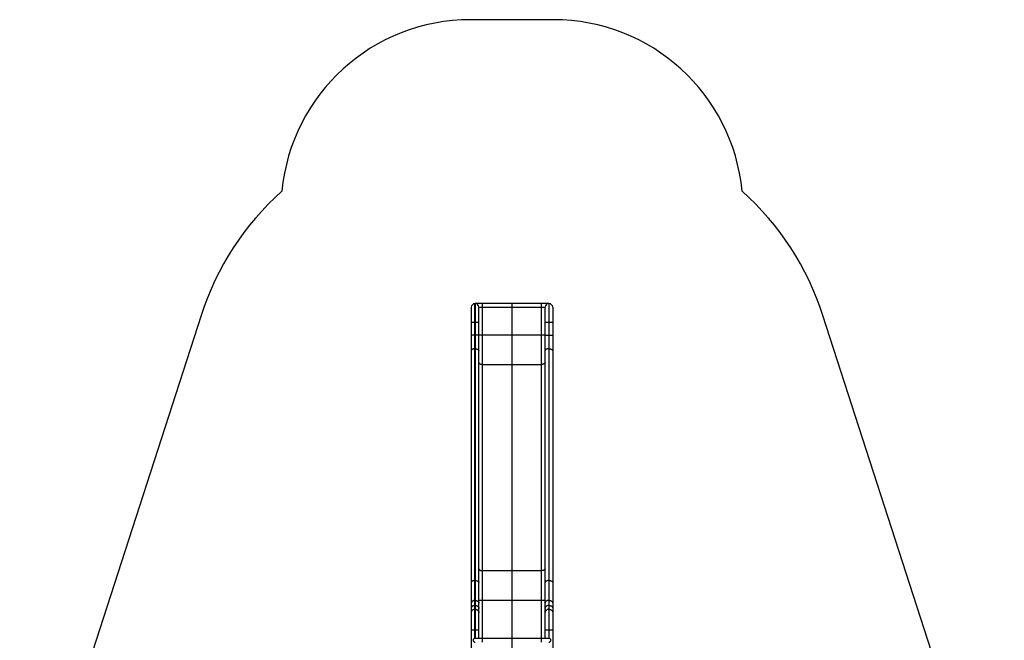
# Model space of a CAD drawing. Units: millimetres. Extents: x -2675 to 2675, y -1550 to 5000.
# Drawn here: x -2600 to 2600, y 1722 to 5000 of the extents above; entities that cross this region are included whole.
import ezdxf

# ---------------------------------------------------------------- set-up
doc = ezdxf.new("R2010")
doc.units = ezdxf.units.MM

msp = doc.modelspace()

# ---------------------------------------------------------------- linework, layer by layer
at = {"color": 7, "linetype": 'Continuous', "lineweight": 25}
for p, q in [((219.4, 5000), (-219.4, 5000)), ((-196.1, 1731.4), (-196.1, 3500)), ((196.1, 3500), (-196.1, 3500)), ((-193.7, 3500), (-193.7, 1731.5)), ((-155.9, 1731.5), (-155.9, 3500)), ((0, 1533.5), (0, 3500)), ((155.9, 1731.5), (155.9, 3500)), ((193.7, 3500), (193.7, 1731.5)), ((196.1, 1731.4), (196.1, 3500)), ((-1642.2, 3437.6), (-2599.8, 477)), ((-215, 3481.1), (-215, 1533.5)), ((-174.8, 1731.5), (-174.8, 3481.1)), ((-174.8, 3481.1), (174.8, 3481.1)), ((174.8, 1731.5), (174.8, 3481.1)), ((215, 3481.1), (215, 1533.5)), ((2599.8, 477), (1642.2, 3437.6)), ((-174.8, 3400), (-215, 3400)), ((215, 3400), (174.8, 3400)), ((-174.8, 3334.1), (-215, 3334.1)), ((174.8, 3334.1), (-174.8, 3334.1)), ((174.8, 3334.1), (215, 3334.1)), ((-193.7, 3261.3), (-196.1, 3261.3)), ((193.7, 3261.3), (196.1, 3261.3)), ((-155.9, 3179.2), (155.9, 3179.2)), ((-155.9, 2089.5), (155.9, 2089.5)), ((-193.7, 2037.2), (-196.1, 2037.2)), ((193.7, 2037.2), (196.1, 2037.2)), ((-193.7, 1932.6), (-196.1, 1932.6)), ((174.8, 1932.6), (-174.8, 1932.6)), ((193.7, 1932.6), (196.1, 1932.6)), ((-193.7, 1905.7), (-196.1, 1905.7)), ((-193.7, 1885.3), (-196.1, 1885.3)), ((193.7, 1905.7), (196.1, 1905.7)), ((193.7, 1885.3), (196.1, 1885.3)), ((-174.8, 1775), (-215, 1775)), ((215, 1775), (174.8, 1775)), ((195, 1731.5), (-195, 1731.5)), ((-155, 1711.5), (-155, 1731.5)), ((155, 1711.5), (155, 1731.5))]:
    msp.add_line(p, q, dxfattribs=at)
at = {"color": 7, "linetype": 'Continuous', "lineweight": 25, "flags": 128}
for points in [[(-174.8, 3189.1), (-174.7, 3187.7), (-174.1, 3186.3), (-173.1, 3185), (-171.8, 3183.7), (-170.2, 3182.6), (-168.3, 3181.6), (-166.2, 3180.8), (-163.8, 3180.1), (-161.3, 3179.6), (-158.6, 3179.3), (-155.9, 3179.2)], [(174.8, 3189.1), (174.7, 3187.7), (174.1, 3186.3), (173.1, 3185), (171.8, 3183.7), (170.2, 3182.6), (168.3, 3181.6), (166.2, 3180.8), (163.8, 3180.1), (161.3, 3179.6), (158.6, 3179.3), (155.9, 3179.2)], [(-174.8, 2099.4), (-174.7, 2098), (-174.1, 2096.6), (-173.1, 2095.3), (-171.8, 2094.1), (-170.2, 2092.9), (-168.3, 2091.9), (-166.2, 2091.1), (-163.8, 2090.4), (-161.3, 2089.9), (-158.6, 2089.6), (-155.9, 2089.5)], [(174.8, 2099.4), (174.7, 2098), (174.1, 2096.6), (173.1, 2095.3), (171.8, 2094.1), (170.2, 2092.9), (168.3, 2091.9), (166.2, 2091.1), (163.8, 2090.4), (161.3, 2089.9), (158.6, 2089.6), (155.9, 2089.5)], [(-196.1, 2037.2), (-198.8, 2037.1), (-201.4, 2036.8), (-204, 2036.3), (-206.3, 2035.6), (-208.5, 2034.8), (-210.4, 2033.8), (-212, 2032.7), (-213.3, 2031.5), (-214.2, 2030.2), (-214.8, 2028.9), (-215, 2027.5)], [(-193.7, 2037.2), (-191.1, 2037.1), (-188.4, 2036.8), (-185.9, 2036.3), (-183.5, 2035.6), (-181.4, 2034.8), (-179.5, 2033.8), (-177.8, 2032.7), (-176.6, 2031.5), (-175.6, 2030.2), (-175, 2028.9), (-174.8, 2027.5)], [(193.7, 2037.2), (191.1, 2037.1), (188.4, 2036.8), (185.9, 2036.3), (183.5, 2035.6), (181.4, 2034.8), (179.5, 2033.8), (177.8, 2032.7), (176.6, 2031.5), (175.6, 2030.2), (175, 2028.9), (174.8, 2027.5)], [(196.1, 2037.2), (198.8, 2037.1), (201.4, 2036.8), (204, 2036.3), (206.3, 2035.6), (208.5, 2034.8), (210.4, 2033.8), (212, 2032.7), (213.3, 2031.5), (214.2, 2030.2), (214.8, 2028.9), (215, 2027.5)], [(-196.1, 1905.7), (-198.8, 1905.5), (-201.4, 1905.1), (-204, 1904.3), (-206.3, 1903.2), (-208.5, 1901.9), (-210.4, 1900.4), (-212, 1898.6), (-213.3, 1896.7), (-214.2, 1894.6), (-214.8, 1892.4), (-215, 1890.2)], [(-196.1, 1885.3), (-198.8, 1885.2), (-201.4, 1884.6), (-204, 1883.8), (-206.3, 1882.6), (-208.5, 1881.1), (-210.4, 1879.3), (-212, 1877.4), (-213.3, 1875.2), (-214.2, 1872.9), (-214.8, 1870.4), (-215, 1868)], [(-193.7, 1905.7), (-191.1, 1905.5), (-188.4, 1905.1), (-185.9, 1904.3), (-183.5, 1903.2), (-181.4, 1901.9), (-179.5, 1900.4), (-177.8, 1898.6), (-176.6, 1896.7), (-175.6, 1894.6), (-175, 1892.4), (-174.8, 1890.2)], [(-193.7, 1885.3), (-191.1, 1885.2), (-188.4, 1884.6), (-185.9, 1883.8), (-183.5, 1882.6), (-181.4, 1881.1), (-179.5, 1879.3), (-177.8, 1877.4), (-176.6, 1875.2), (-175.6, 1872.9), (-175, 1870.4), (-174.8, 1868)], [(193.7, 1905.7), (191.1, 1905.5), (188.4, 1905.1), (185.9, 1904.3), (183.5, 1903.2), (181.4, 1901.9), (179.5, 1900.4), (177.8, 1898.6), (176.6, 1896.7), (175.6, 1894.6), (175, 1892.4), (174.8, 1890.2)], [(193.7, 1885.3), (191.1, 1885.2), (188.4, 1884.6), (185.9, 1883.8), (183.5, 1882.6), (181.4, 1881.1), (179.5, 1879.3), (177.8, 1877.4), (176.6, 1875.2), (175.6, 1872.9), (175, 1870.4), (174.8, 1868)], [(196.1, 1905.7), (198.8, 1905.5), (201.4, 1905.1), (204, 1904.3), (206.3, 1903.2), (208.5, 1901.9), (210.4, 1900.4), (212, 1898.6), (213.3, 1896.7), (214.2, 1894.6), (214.8, 1892.4), (215, 1890.2)], [(196.1, 1885.3), (198.8, 1885.2), (201.4, 1884.6), (204, 1883.8), (206.3, 1882.6), (208.5, 1881.1), (210.4, 1879.3), (212, 1877.4), (213.3, 1875.2), (214.2, 1872.9), (214.8, 1870.4), (215, 1868)]]:
    msp.add_lwpolyline(points, dxfattribs=at)
at = {"color": 7, "linetype": 'Continuous', "lineweight": 25}
for centre, radius, start, end in [((-219.4, 4000), 1000, 90, 174.6046), ((219.4, 4000), 1000, 5.3954, 90), ((-215, 2976), 1500, 131.8103, 162.0768), ((215, 2976), 1500, 17.9232, 48.1897), ((-196.1, 3481.1), 18.9, 90, 180), ((-193.7, 3481.1), 18.9, 0, 90), ((193.7, 3481.1), 18.9, 90, 180), ((196.1, 3481.1), 18.9, 0, 90), ((-195, 1721.5), 10, 90, 270), ((195, 1721.5), 10, 270, 90)]:
    msp.add_arc(centre, radius, start, end, dxfattribs=at)
for points, knots in [([(-196.1, 3261.3), (-197.3, 3261.3), (-198.6, 3261.3), (-200.4, 3261.1), (-201, 3261), (-202.2, 3260.8), (-202.8, 3260.7), (-204.5, 3260.3), (-205.6, 3260), (-207.1, 3259.5), (-207.6, 3259.3), (-208.6, 3258.9), (-209, 3258.7), (-210.3, 3258), (-211.1, 3257.5), (-212.2, 3256.7), (-212.5, 3256.5), (-213.1, 3255.9), (-213.6, 3255.3), (-214, 3254.7), (-214.4, 3254.1), (-214.5, 3253.8), (-214.8, 3253.2), (-214.8, 3252.9), (-214.9, 3252.4), (-215, 3252.2), (-215, 3252), (-215, 3251.9), (-215, 3251.7), (-215, 3251.7), (-215, 3251.6)], [0, 0, 0, 0, 0.125, 0.125, 0.1875, 0.1875, 0.25, 0.25, 0.375, 0.375, 0.4375, 0.4375, 0.5, 0.5, 0.625, 0.625, 0.6875, 0.6875, 0.75, 0.8125, 0.8125, 0.875, 0.875, 0.9375, 0.9375, 0.96875, 0.96875, 0.984375, 0.984375, 1, 1, 1, 1]), ([(-193.7, 3261.3), (-192.5, 3261.3), (-191.3, 3261.3), (-189.5, 3261.1), (-188.9, 3261), (-187.7, 3260.8), (-187.1, 3260.7), (-185.4, 3260.3), (-184.3, 3260), (-182.7, 3259.5), (-182.2, 3259.3), (-181.3, 3258.9), (-180.8, 3258.7), (-179.5, 3258), (-178.7, 3257.5), (-177.7, 3256.7), (-177.4, 3256.5), (-176.8, 3255.9), (-176.3, 3255.3), (-175.8, 3254.7), (-175.5, 3254.1), (-175.3, 3253.8), (-175.1, 3253.2), (-175, 3252.9), (-174.9, 3252.4), (-174.9, 3252.2), (-174.9, 3252), (-174.9, 3251.9), (-174.8, 3251.7), (-174.8, 3251.7), (-174.8, 3251.6)], [0, 0, 0, 0, 0.125, 0.125, 0.1875, 0.1875, 0.25, 0.25, 0.375, 0.375, 0.4375, 0.4375, 0.5, 0.5, 0.625, 0.625, 0.6875, 0.6875, 0.75, 0.8125, 0.8125, 0.875, 0.875, 0.9375, 0.9375, 0.96875, 0.96875, 0.984375, 0.984375, 1, 1, 1, 1]), ([(193.7, 3261.3), (192.5, 3261.3), (191.3, 3261.3), (189.5, 3261.1), (188.9, 3261), (187.7, 3260.8), (187.1, 3260.7), (185.4, 3260.3), (184.3, 3260), (182.7, 3259.5), (182.2, 3259.3), (181.3, 3258.9), (180.8, 3258.7), (179.5, 3258), (178.7, 3257.5), (177.7, 3256.7), (177.4, 3256.5), (176.8, 3255.9), (176.3, 3255.3), (175.8, 3254.7), (175.5, 3254.1), (175.3, 3253.8), (175.1, 3253.2), (175, 3252.9), (174.9, 3252.4), (174.9, 3252.2), (174.9, 3252), (174.9, 3251.9), (174.8, 3251.7), (174.8, 3251.7), (174.8, 3251.6)], [0, 0, 0, 0, 0.125, 0.125, 0.1875, 0.1875, 0.25, 0.25, 0.375, 0.375, 0.4375, 0.4375, 0.5, 0.5, 0.625, 0.625, 0.6875, 0.6875, 0.75, 0.8125, 0.8125, 0.875, 0.875, 0.9375, 0.9375, 0.96875, 0.96875, 0.984375, 0.984375, 1, 1, 1, 1]), ([(196.1, 3261.3), (197.3, 3261.3), (198.6, 3261.3), (200.4, 3261.1), (201, 3261), (202.2, 3260.8), (202.8, 3260.7), (204.5, 3260.3), (205.6, 3260), (207.1, 3259.5), (207.6, 3259.3), (208.6, 3258.9), (209, 3258.7), (210.3, 3258), (211.1, 3257.5), (212.2, 3256.7), (212.5, 3256.5), (213.1, 3255.9), (213.6, 3255.3), (214, 3254.7), (214.4, 3254.1), (214.5, 3253.8), (214.8, 3253.2), (214.8, 3252.9), (214.9, 3252.4), (215, 3252.2), (215, 3252), (215, 3251.9), (215, 3251.7), (215, 3251.7), (215, 3251.6)], [0, 0, 0, 0, 0.125, 0.125, 0.1875, 0.1875, 0.25, 0.25, 0.375, 0.375, 0.4375, 0.4375, 0.5, 0.5, 0.625, 0.625, 0.6875, 0.6875, 0.75, 0.8125, 0.8125, 0.875, 0.875, 0.9375, 0.9375, 0.96875, 0.96875, 0.984375, 0.984375, 1, 1, 1, 1]), ([(-196.1, 1932.6), (-197.3, 1932.6), (-198.6, 1932.5), (-200.4, 1932.2), (-201, 1932.1), (-202.2, 1931.8), (-202.8, 1931.6), (-204.5, 1931.1), (-205.6, 1930.6), (-207.1, 1929.8), (-207.6, 1929.5), (-208.6, 1928.8), (-209, 1928.5), (-210.3, 1927.4), (-211.1, 1926.7), (-212.2, 1925.4), (-212.5, 1925), (-213.1, 1924.1), (-213.6, 1923.2), (-214, 1922.2), (-214.4, 1921.3), (-214.5, 1920.8), (-214.8, 1919.8), (-214.8, 1919.3), (-214.9, 1918.6), (-215, 1918.3), (-215, 1917.8), (-215, 1917.6), (-215, 1917.3)], [0, 0, 0, 0, 0.125, 0.125, 0.1875, 0.1875, 0.25, 0.25, 0.375, 0.375, 0.4375, 0.4375, 0.5, 0.5, 0.625, 0.625, 0.6875, 0.6875, 0.75, 0.8125, 0.8125, 0.875, 0.875, 0.9375, 0.9375, 0.96875, 0.96875, 1, 1, 1, 1]), ([(-193.7, 1932.6), (-192.5, 1932.6), (-191.3, 1932.5), (-189.5, 1932.2), (-188.9, 1932.1), (-187.7, 1931.8), (-187.1, 1931.6), (-185.4, 1931.1), (-184.3, 1930.6), (-182.7, 1929.8), (-182.2, 1929.5), (-181.3, 1928.8), (-180.8, 1928.5), (-179.5, 1927.4), (-178.7, 1926.7), (-177.7, 1925.4), (-177.4, 1925), (-176.8, 1924.1), (-176.3, 1923.2), (-175.8, 1922.2), (-175.5, 1921.3), (-175.3, 1920.8), (-175.1, 1919.8), (-175, 1919.3), (-174.9, 1918.6), (-174.9, 1918.3), (-174.9, 1917.8), (-174.8, 1917.6), (-174.8, 1917.3)], [0, 0, 0, 0, 0.125, 0.125, 0.1875, 0.1875, 0.25, 0.25, 0.375, 0.375, 0.4375, 0.4375, 0.5, 0.5, 0.625, 0.625, 0.6875, 0.6875, 0.75, 0.8125, 0.8125, 0.875, 0.875, 0.9375, 0.9375, 0.96875, 0.96875, 1, 1, 1, 1]), ([(193.7, 1932.6), (192.5, 1932.6), (191.3, 1932.5), (189.5, 1932.2), (188.9, 1932.1), (187.7, 1931.8), (187.1, 1931.6), (185.4, 1931.1), (184.3, 1930.6), (182.7, 1929.8), (182.2, 1929.5), (181.3, 1928.8), (180.8, 1928.5), (179.5, 1927.4), (178.7, 1926.7), (177.7, 1925.4), (177.4, 1925), (176.8, 1924.1), (176.3, 1923.2), (175.8, 1922.2), (175.5, 1921.3), (175.3, 1920.8), (175.1, 1919.8), (175, 1919.3), (174.9, 1918.6), (174.9, 1918.3), (174.9, 1917.8), (174.8, 1917.6), (174.8, 1917.3)], [0, 0, 0, 0, 0.125, 0.125, 0.1875, 0.1875, 0.25, 0.25, 0.375, 0.375, 0.4375, 0.4375, 0.5, 0.5, 0.625, 0.625, 0.6875, 0.6875, 0.75, 0.8125, 0.8125, 0.875, 0.875, 0.9375, 0.9375, 0.96875, 0.96875, 1, 1, 1, 1]), ([(196.1, 1932.6), (197.3, 1932.6), (198.6, 1932.5), (200.4, 1932.2), (201, 1932.1), (202.2, 1931.8), (202.8, 1931.6), (204.5, 1931.1), (205.6, 1930.6), (207.1, 1929.8), (207.6, 1929.5), (208.6, 1928.8), (209, 1928.5), (210.3, 1927.4), (211.1, 1926.7), (212.2, 1925.4), (212.5, 1925), (213.1, 1924.1), (213.6, 1923.2), (214, 1922.2), (214.4, 1921.3), (214.5, 1920.8), (214.8, 1919.8), (214.8, 1919.3), (214.9, 1918.6), (215, 1918.3), (215, 1917.8), (215, 1917.6), (215, 1917.3)], [0, 0, 0, 0, 0.125, 0.125, 0.1875, 0.1875, 0.25, 0.25, 0.375, 0.375, 0.4375, 0.4375, 0.5, 0.5, 0.625, 0.625, 0.6875, 0.6875, 0.75, 0.8125, 0.8125, 0.875, 0.875, 0.9375, 0.9375, 0.96875, 0.96875, 1, 1, 1, 1])]:
    msp.add_open_spline(points, degree=3, knots=knots, dxfattribs=at)

doc.saveas('drawing.dxf')
